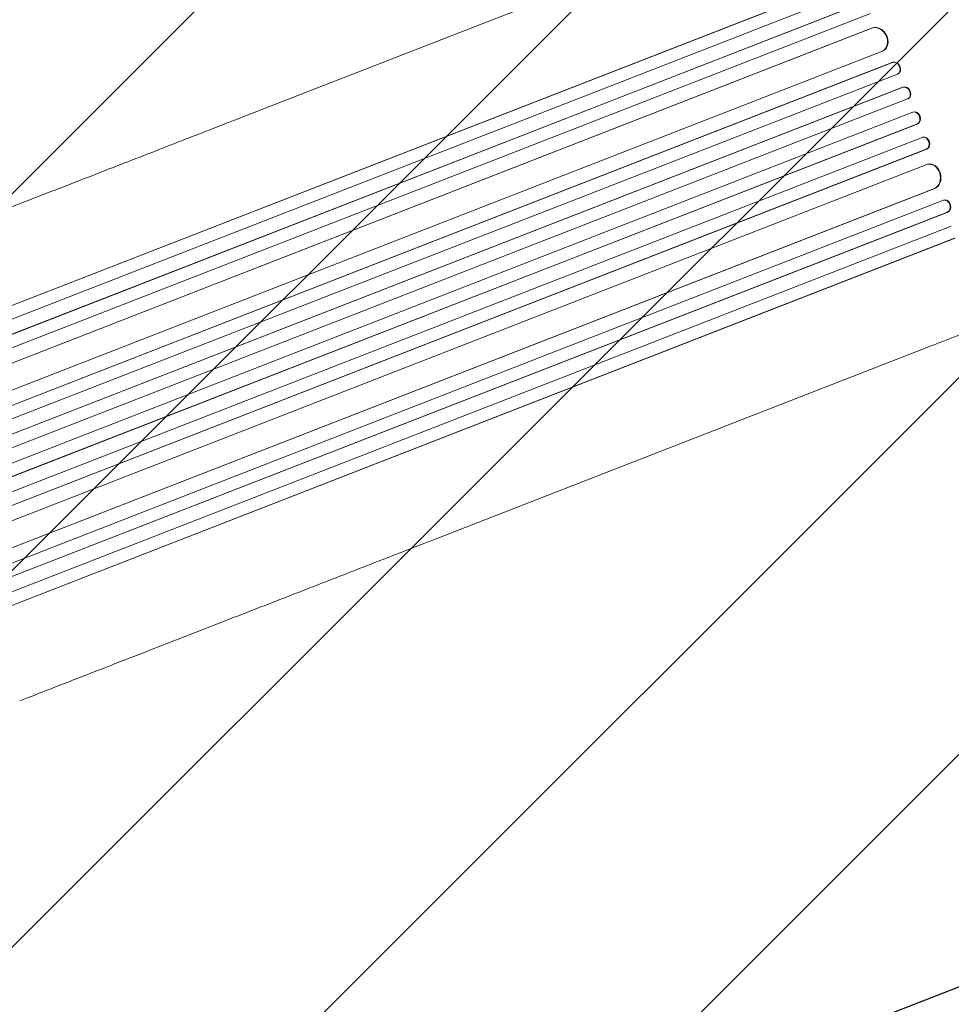
# Model space of a CAD drawing. Units: millimetres. Extents: x -5403 to 5403, y -5180 to 5181.
# Drawn here: x -1850 to -740, y -3723 to -2550 of the extents above; entities that cross this region are included whole.
import ezdxf

# ---------------------------------------------------------------- set-up
doc = ezdxf.new("R2010")
doc.units = ezdxf.units.MM
doc.header["$LTSCALE"] = 20
doc.linetypes.add('HIDDEN', pattern=[9.525, 6.35, -3.175])
for name, color, linetype in [('2d', 230, 'Continuous'), ('EN-Free_Space', 10, 'HIDDEN'), ('EN-Free_Space_Hatch', 10, 'HIDDEN')]:
    doc.layers.add(name, color=color, linetype=linetype)

msp = doc.modelspace()

# ---------------------------------------------------------------- hatches: boundary and pattern name
at = {"layer": 'EN-Free_Space_Hatch'}
h = msp.add_hatch(dxfattribs=at)
h.set_pattern_fill('ANSI31', color=256, scale=100)
edge = h.paths.add_edge_path()
edge.add_line((2720.4, -721), (2720.4, 1130))
edge.add_arc((1720.4, 1130), 1000, 0, 90)
edge.add_arc((1720.4, 1130), 1000, 90, 180)
edge.add_line((720.4, 1130), (720.4, -721))
edge.add_arc((1720.4, -721), 1000, 180, 270)
edge.add_arc((1720.4, -721), 1000, 270, 360)
edge = h.paths.add_edge_path()
edge.add_line((-1948.9, -4177.1), (-224.2, -3505.2))
edge.add_arc((-587.2, -2573.4), 1000, 291.2854, 381.2854)
edge.add_arc((-587.2, -2573.4), 1000, 21.2854, 111.2854)
edge.add_line((-950.2, -1641.6), (-2675, -2313.6))
edge.add_arc((-2312, -3245.3), 1000, 111.2854, 201.2854)
edge.add_arc((-2312, -3245.3), 1000, 201.2854, 291.2854)
edge = h.paths.add_edge_path()
edge.add_line((-1795.6, 2503.2), (-3902.6, 2503.2))
edge.add_arc((-3902.6, 1503.2), 1000, 90, 180)
edge.add_arc((-3902.6, 1503.2), 1000, 180, 270)
edge.add_line((-3902.6, 503.2), (-1795.6, 503.2))
edge.add_arc((-1795.6, 1503.2), 1000, 270, 360)
edge.add_arc((-1795.6, 1503.2), 1000, 0, 90)

# ---------------------------------------------------------------- linework, layer by layer
at = {"layer": '2d', "lineweight": 0}
for p, q in [((-1559.6, -2656), (-966.5, -2424.9)), ((-856.6, -2499.5), (-2131.2, -2996.1)), ((-857.1, -2499.8), (-2131.2, -2996.2)), ((-850.2, -2513.2), (-2125.9, -3010.2)), ((-842.4, -2528.3), (-2128.5, -3029.4)), ((-842.9, -2528.6), (-2128.5, -3029.5)), ((-836.3, -2542.2), (-2123.2, -3043.5)), ((-834.2, -2559.5), (-2118, -3059.7)), ((-834.8, -2559.8), (-2118, -3059.8)), ((-834.2, -2559.5), (-834.8, -2559.8)), ((-834.2, -2559.5), (-834.8, -2559.8)), ((-834.8, -2559.8), (-834.8, -2559.8)), ((-834.2, -2559.5), (-834.2, -2559.5)), ((-822.2, -2587.1), (-2107.5, -3087.9)), ((-821.4, -2586.7), (-820.9, -2586.5)), ((-810.2, -2600.7), (-2113, -3108.2)), ((-809.7, -2600.4), (-2112.9, -3108.2)), ((-809.7, -2600.4), (-810.2, -2600.7)), ((-809.7, -2600.4), (-810.2, -2600.7)), ((-810.2, -2600.7), (-810.2, -2600.7)), ((-809.7, -2600.4), (-809.7, -2600.4)), ((-804.3, -2614.5), (-2107.6, -3122.2)), ((-804.1, -2614.4), (-803.6, -2614.1)), ((-798, -2630.3), (-2103.3, -3138.8)), ((-797.4, -2630), (-2103.2, -3138.8)), ((-797.4, -2630), (-798, -2630.3)), ((-797.4, -2630), (-798, -2630.3)), ((-798, -2630.3), (-798, -2630.3)), ((-797.4, -2630), (-797.4, -2630)), ((-792.3, -2644.2), (-2097.9, -3152.8)), ((-792.3, -2644.2), (-791.7, -2643.9)), ((-786.2, -2660), (-2091.7, -3168.6)), ((-785.5, -2659.8), (-786.1, -2660)), ((-780.9, -2674.1), (-2086.2, -3182.6)), ((-780.3, -2673.9), (-2086.1, -3182.6)), ((-780.3, -2673.9), (-780.9, -2674.1)), ((-780.3, -2673.9), (-780.9, -2674.1)), ((-780.9, -2674.1), (-780.9, -2674.1)), ((-780.3, -2673.9), (-780.3, -2673.9)), ((-774.9, -2690), (-2078.2, -3197.7)), ((-774.1, -2689.7), (-774.7, -2689.9)), ((-770, -2704.1), (-2072.7, -3211.7)), ((-769.4, -2704), (-2072.6, -3211.7)), ((-769.4, -2704), (-770, -2704.1)), ((-769.4, -2704), (-770, -2704.1)), ((-770, -2704.1), (-770, -2704.1)), ((-769.4, -2704), (-769.4, -2704)), ((-769.5, -2722.2), (-2054.8, -3223)), ((-768.1, -2721.8), (-768.7, -2722)), ((-760.4, -2750.8), (-2043.6, -3250.8)), ((-759.8, -2750.7), (-2043.5, -3250.8)), ((-759.8, -2750.7), (-760.4, -2750.8)), ((-759.8, -2750.7), (-760.4, -2750.8)), ((-760.4, -2750.8), (-760.4, -2750.8)), ((-759.8, -2750.7), (-759.8, -2750.7)), ((-749.5, -2764.9), (-2036.4, -3266.2)), ((-748.2, -2764.6), (-748.9, -2764.7)), ((-745.2, -2779.3), (-2030.9, -3280.2)), ((-744.6, -2779.2), (-2030.8, -3280.2)), ((-744.6, -2779.2), (-745.2, -2779.3)), ((-744.6, -2779.2), (-745.2, -2779.3)), ((-745.2, -2779.3), (-745.2, -2779.3)), ((-744.6, -2779.2), (-744.6, -2779.2)), ((-740.2, -2795.6), (-2015.9, -3292.6)), ((-736.2, -2810.1), (-2010.3, -3306.5)), ((-735.6, -2810), (-2010.2, -3306.6)), ((-1359.2, -3170.4), (-766.1, -2939.3))]:
    msp.add_line(p, q, dxfattribs=at)
for centre, major_axis, ratio, start_param, end_param in [((-828.7, -2573.5), (7.2, -13.2), 0.785504, 6.214632, 9.323121), ((-828.1, -2573.3), (-7.2, 13.2), 0.785504, 3.141593, 6.181528), ((-807.3, -2607.6), (3.21, -6.78), 0.787257, 6.244586, 9.368881), ((-806.8, -2607.4), (-3.21, 6.78), 0.787257, 3.141593, 6.227289), ((-795.2, -2637.2), (2.89, -6.92), 0.787927, 6.274514, 9.406128), ((-794.6, -2637), (-2.89, 6.92), 0.787927, 3.141593, 6.264536), ((-783.6, -2667), (-2.56, 7.05), 0.787927, 3.160242, 6.291857), ((-783, -2666.8), (2.56, -7.05), 0.787927, 0.01865, 3.141593), ((-772.5, -2697.1), (-2.22, 7.17), 0.787257, 3.197489, 6.321785), ((-771.9, -2696.9), (2.22, -7.17), 0.787257, 0.055897, 3.141593), ((-765.1, -2736.6), (-3.6, 14.6), 0.785504, 3.24325, 6.351738), ((-764.5, -2736.4), (3.6, -14.6), 0.785504, 0.101657, 3.141593), ((-747.5, -2772.1), (-1.39, 7.42), 0.782722, 3.288573, 6.401866), ((-746.9, -2772), (1.39, -7.42), 0.782722, 0.14698, 3.141593)]:
    msp.add_ellipse(centre, major_axis=major_axis, ratio=ratio, start_param=start_param, end_param=end_param, dxfattribs=at)
for points, knots in [([(-2050.4, -2847.2), (-2047.3, -2846), (-2044.2, -2844.8), (-2032.4, -2840.2), (-2023.7, -2836.8), (-2006.4, -2830.1), (-1997.8, -2826.7), (-1980.6, -2820), (-1972, -2816.7), (-1954.9, -2810), (-1946.4, -2806.7), (-1929.5, -2800.1), (-1921.1, -2796.8), (-1904.3, -2790.3), (-1895.9, -2787), (-1879.3, -2780.6), (-1871, -2777.3), (-1854.5, -2770.9), (-1846.3, -2767.7), (-1830, -2761.4), (-1821.9, -2758.2), (-1805.8, -2751.9), (-1797.8, -2748.8), (-1781.8, -2742.6), (-1773.9, -2739.5), (-1758.1, -2733.4), (-1750.3, -2730.3), (-1734.7, -2724.2), (-1727, -2721.2), (-1711.6, -2715.2), (-1704, -2712.3), (-1688.8, -2706.4), (-1681.3, -2703.4), (-1666.4, -2697.6), (-1659, -2694.7), (-1644.3, -2689), (-1636.9, -2686.1), (-1622.5, -2680.5), (-1615.3, -2677.7), (-1601, -2672.1), (-1594, -2669.4), (-1579.9, -2663.9), (-1573, -2661.2), (-1564, -2657.7), (-1561.8, -2656.9), (-1559.6, -2656)], [0, 0, 0, 0, 10.000129, 10.000129, 38.03755, 38.03755, 65.994471, 65.994471, 93.844281, 93.844281, 121.598647, 121.598647, 149.269285, 149.269285, 176.867884, 176.867884, 204.406115, 204.406115, 231.895628, 231.895628, 259.348053, 259.348053, 286.775007, 286.775007, 314.189533, 314.189533, 341.604069, 341.604069, 369.03344, 369.03344, 396.489211, 396.489211, 423.982905, 423.982905, 451.526014, 451.526014, 479.129993, 479.129993, 506.806267, 506.806267, 534.566229, 534.566229, 562.421247, 562.421247, 571.250205, 571.250205, 571.250205, 571.250205]), ([(-528, -2846.5), (-531.1, -2847.7), (-534.2, -2848.9), (-543, -2852.4), (-548.6, -2854.6), (-559.9, -2859), (-565.6, -2861.2), (-576.8, -2865.5), (-582.4, -2867.7), (-593.6, -2872.1), (-599.2, -2874.3), (-610.3, -2878.6), (-615.8, -2880.7), (-626.8, -2885), (-632.3, -2887.1), (-643.1, -2891.4), (-648.5, -2893.5), (-659.2, -2897.6), (-664.5, -2899.7), (-675.1, -2903.8), (-680.3, -2905.8), (-690.6, -2909.9), (-695.7, -2911.9), (-705.9, -2915.8), (-710.9, -2917.8), (-720.8, -2921.6), (-725.7, -2923.5), (-735.3, -2927.3), (-740.1, -2929.1), (-749.4, -2932.8), (-754, -2934.6), (-761.1, -2937.3), (-763.6, -2938.3), (-766.1, -2939.3)], [0, 0, 0, 0, 10.000725, 10.000725, 28.227266, 28.227266, 46.448188, 46.448188, 64.667037, 64.667037, 82.885881, 82.885881, 101.105878, 101.105878, 119.327429, 119.327429, 137.550349, 137.550349, 155.774057, 155.774057, 173.997768, 173.997768, 192.220697, 192.220697, 210.442259, 210.442259, 228.662266, 228.662266, 246.881116, 246.881116, 265.099958, 265.099958, 275.217261, 275.217261, 275.217261, 275.217261]), ([(-1359.2, -3170.4), (-1361.7, -3171.3), (-1364.2, -3172.3), (-1373.5, -3175.9), (-1380.5, -3178.7), (-1394.7, -3184.2), (-1401.8, -3186.9), (-1416.1, -3192.5), (-1423.4, -3195.3), (-1438, -3201), (-1445.3, -3203.9), (-1460.1, -3209.7), (-1467.6, -3212.6), (-1482.6, -3218.4), (-1490.2, -3221.4), (-1505.4, -3227.3), (-1513.1, -3230.3), (-1528.5, -3236.3), (-1536.2, -3239.3), (-1551.9, -3245.4), (-1559.7, -3248.5), (-1575.5, -3254.6), (-1583.4, -3257.7), (-1599.4, -3263.9), (-1607.4, -3267), (-1623.5, -3273.3), (-1631.7, -3276.5), (-1647.9, -3282.8), (-1656.1, -3286), (-1672.6, -3292.4), (-1680.8, -3295.6), (-1697.4, -3302.1), (-1705.7, -3305.4), (-1722.5, -3311.9), (-1730.9, -3315.1), (-1747.7, -3321.7), (-1756.2, -3325), (-1773.2, -3331.6), (-1781.7, -3334.9), (-1798.8, -3341.6), (-1807.3, -3344.9), (-1824.6, -3351.6), (-1833.2, -3355), (-1844.6, -3359.4), (-1847.3, -3360.5), (-1850, -3361.6)], [0, 0, 0, 0, 10.000129, 10.000129, 38.036609, 38.036609, 65.993027, 65.993027, 93.84285, 93.84285, 121.597598, 121.597598, 149.268857, 149.268857, 176.868216, 176.868216, 204.407266, 204.407266, 231.897602, 231.897602, 259.350823, 259.350823, 286.778536, 286.778536, 314.193758, 314.193758, 341.60755, 341.60755, 369.03616, 369.03616, 396.491134, 396.491134, 423.984007, 423.984007, 451.526303, 451.526303, 479.129532, 479.129532, 506.805199, 506.805199, 534.5648, 534.5648, 562.419828, 562.419828, 571.250205, 571.250205, 571.250205, 571.250205])]:
    msp.add_open_spline(points, degree=3, knots=knots, dxfattribs=at)
at = {"layer": 'EN-Free_Space', "flags": 128}
msp.add_lwpolyline([(-2675, -2313.6), (-950.2, -1641.6, -1), (-224.2, -3505.2), (-1948.9, -4177.1, -1)], format="xyb", close=True, dxfattribs=at)

doc.saveas('drawing.dxf')
